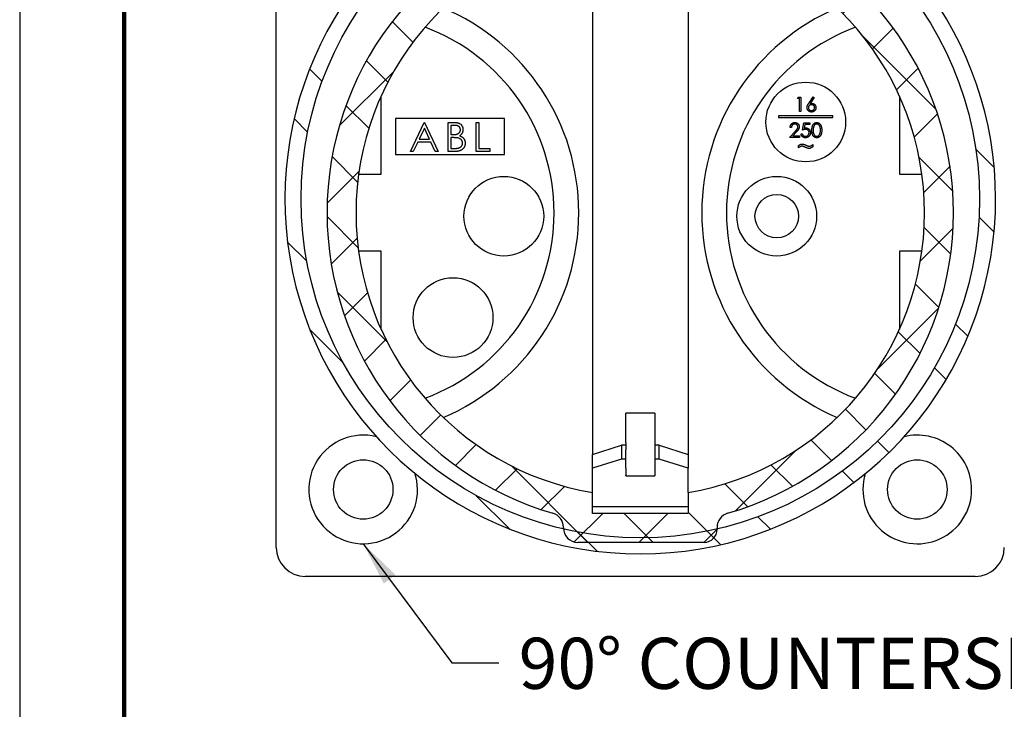
# Model space of a CAD drawing. Units: millimetres. Extents: x 603 to 883, y -63 to 153.
# Drawn here: x 603 to 671, y -8 to 39 of the extents above; entities that cross this region are included whole.
import ezdxf

# ---------------------------------------------------------------- set-up
doc = ezdxf.new("R2010")
doc.units = ezdxf.units.MM
for name, color, linetype in [('DIMS', 1, 'Continuous'), ('PLOT BORDER', 3, 'Continuous'), ('TITLE BLOCK', 4, 'Continuous')]:
    doc.layers.add(name, color=color, linetype=linetype)
doc.dimstyles.new('ISO-25', dxfattribs={"dimtxt": 2.5, "dimasz": 2.5, "dimexe": 1.25, "dimexo": 0.625, "dimtad": 1, "dimtxsty": 'Standard', "dimcen": 2.5, "dimadec": 0, "dimazin": 0, "dimtfac": 1, "dimtmove": 0, "dimatfit": 3, "dimfxl": 1, "dimarcsym": 0})

# ---------------------------------------------------------------- blocks, each defined once
blk = doc.blocks.new('front2')
at = {"linetype": 'Continuous', "lineweight": 18}
h = blk.add_hatch(dxfattribs=at)
h.set_pattern_fill('ANSI32', angle=90, style=0)
h.set_pattern_definition([(135, (545.59, -65.855), (-6.7352, -6.7352), []), (135, (545.59, -61.365), (-6.7352, -6.7352), [])])
edge = h.paths.add_edge_path(flags=0)
edge.add_arc((461.839, 31.443), 24.5, 118.65875, 421.34125)
edge.add_line((473.589, 52.942), (473.589, 57.594))
edge.add_line((473.589, 57.594), (471.089, 57.594))
edge.add_line((471.089, 57.594), (471.089, 56.043))
edge.add_line((471.089, 56.043), (452.589, 56.043))
edge.add_line((452.589, 56.043), (452.589, 57.594))
edge.add_line((452.589, 57.594), (450.089, 57.594))
edge.add_line((450.089, 57.594), (450.089, 52.942))
edge = h.paths.add_edge_path(flags=0)
edge.add_arc((461.839, 31.443), 23.391, 0, 360)
h = blk.add_hatch(dxfattribs=at)
h.set_pattern_fill('ANSI37', style=0)
h.set_pattern_definition([(45, (545.5904, -65.855), (-2.245064, 2.245064), []), (135, (545.5904, -65.855), (-2.245064, -2.245064), [])])
edge = h.paths.add_edge_path(flags=0)
edge.add_arc((457.539, 52.243), 1, 90, 180)
edge.add_line((456.539, 52.243), (456.539, 52.198))
edge.add_arc((455.539, 52.198), 1, 286.18627, 360, ccw=False)
edge.add_arc((461.839, 30.493), 21.6, 106.18627, 253.81373)
edge.add_arc((455.539, 8.789), 1, 0, 73.81373, ccw=False)
edge.add_line((456.539, 8.789), (456.539, 8.743))
edge.add_arc((457.539, 8.743), 1, 180, 270)
edge.add_line((457.539, 7.743), (466.239, 7.743))
edge.add_arc((466.239, 8.643), 0.9, 270, 360)
edge.add_line((467.139, 8.643), (467.139, 8.789))
edge.add_arc((468.139, 8.789), 1, 106.18627, 180, ccw=False)
edge.add_arc((461.839, 30.493), 21.6, 286.18627, 433.81373)
edge.add_arc((468.139, 52.198), 1, 180, 253.81373, ccw=False)
edge.add_line((467.139, 52.198), (467.139, 52.243))
edge.add_arc((466.139, 52.243), 1, 0, 90)
edge.add_line((466.139, 53.243), (457.539, 53.243))
edge = h.paths.add_edge_path(flags=0)
edge.add_line((465.139, 51.243), (465.139, 49.814))
edge.add_arc((461.839, 30.493), 19.6, -80.30709, 80.30709, ccw=False)
edge.add_line((465.139, 11.173), (465.139, 9.743))
edge.add_line((465.139, 9.743), (458.539, 9.743))
edge.add_line((458.539, 9.743), (458.539, 11.173))
edge.add_arc((461.839, 30.493), 19.6, 99.69291, 260.30709, ccw=False)
edge.add_line((458.539, 49.814), (458.539, 51.243))
edge.add_line((458.539, 51.243), (465.139, 51.243))
at = {"color": 7, "linetype": 'Continuous', "lineweight": 25}
for p, q in [((436.739, 7.393), (436.739, 53.593)), ((458.539, 47.18), (458.539, 13.807)), ((465.139, 47.18), (465.139, 13.807)), ((443.969, 33.143), (443.969, 38.543)), ((472.672, 38.366), (472.731, 38.468)), ((472.826, 38.366), (472.672, 38.366)), ((472.731, 38.468), (472.916, 38.468)), ((472.826, 37.468), (472.826, 38.366)), ((472.916, 38.468), (472.916, 37.468)), ((473.451, 38.038), (473.749, 38.494)), ((473.818, 38.44), (473.554, 38.036)), ((473.749, 38.494), (473.818, 38.44)), ((479.71, 38.543), (479.71, 33.143)), ((472.916, 37.468), (472.826, 37.468)), ((452.469, 37.003), (444.969, 37.003)), ((444.969, 37.003), (444.969, 34.503)), ((445.996, 34.726), (446.944, 36.726)), ((446.944, 36.726), (446.97, 36.726)), ((446.97, 36.726), (447.893, 34.726)), ((448.59, 36.726), (448.981, 36.726)), ((448.59, 34.726), (448.59, 36.726)), ((450.519, 36.726), (450.698, 36.726)), ((450.519, 34.726), (450.519, 36.726)), ((450.698, 36.726), (450.698, 34.931)), ((452.469, 34.503), (452.469, 37.003)), ((471.379, 37.174), (471.379, 37.066)), ((475.119, 37.174), (471.379, 37.174)), ((471.379, 37.066), (475.119, 37.066)), ((473.018, 36.192), (473.121, 36.692)), ((473.121, 36.692), (473.531, 36.692)), ((473.531, 36.692), (473.531, 36.589)), ((475.119, 37.066), (475.119, 37.174)), ((446.955, 36.336), (446.593, 35.572)), ((447.308, 35.572), (446.955, 36.336)), ((449.014, 36.521), (448.77, 36.521)), ((448.77, 36.521), (448.77, 35.88)), ((472.134, 35.692), (472.522, 36.106)), ((472.262, 36.384), (472.172, 36.384)), ((472.598, 36.061), (472.348, 35.794)), ((473.191, 36.589), (473.137, 36.326)), ((473.531, 36.589), (473.191, 36.589)), ((446.496, 35.367), (446.191, 34.726)), ((447.402, 35.367), (446.496, 35.367)), ((446.593, 35.572), (447.308, 35.572)), ((447.698, 34.726), (447.402, 35.367)), ((448.77, 35.88), (448.891, 35.88)), ((448.889, 35.675), (448.77, 35.675)), ((448.77, 35.675), (448.77, 34.931)), ((472.813, 35.692), (472.134, 35.692)), ((472.348, 35.794), (472.813, 35.794)), ((472.813, 35.794), (472.813, 35.692)), ((472.916, 35.948), (473.006, 35.948)), ((446.191, 34.726), (445.996, 34.726)), ((447.893, 34.726), (447.698, 34.726)), ((449.131, 34.726), (448.59, 34.726)), ((448.77, 34.931), (449.026, 34.931)), ((451.467, 34.726), (450.519, 34.726)), ((450.698, 34.931), (451.467, 34.931)), ((451.467, 34.931), (451.467, 34.726)), ((472.74, 34.966), (472.74, 35.12)), ((473.74, 35.197), (473.74, 35.043)), ((444.969, 34.503), (452.469, 34.503)), ((442.419, 33.143), (443.969, 33.143)), ((479.71, 33.143), (481.259, 33.143)), ((443.969, 27.843), (442.419, 27.843)), ((443.969, 22.444), (443.969, 27.843)), ((481.259, 27.843), (479.71, 27.843)), ((479.71, 27.843), (479.71, 22.444)), ((462.839, 16.652), (460.839, 16.652)), ((460.839, 14.605), (460.839, 16.652)), ((462.839, 16.652), (462.839, 14.605)), ((458.539, 13.807), (460.539, 14.442)), ((460.539, 14.442), (460.539, 13.493)), ((460.839, 14.442), (460.539, 14.442)), ((460.839, 14.605), (460.839, 14.131)), ((462.839, 14.605), (462.839, 14.131)), ((463.139, 14.442), (462.839, 14.442)), ((463.139, 13.493), (463.139, 14.442)), ((463.139, 14.442), (465.139, 13.807)), ((458.539, 12.858), (458.539, 13.807)), ((460.839, 12.865), (460.839, 14.131)), ((462.839, 14.131), (462.839, 12.865)), ((465.139, 13.807), (465.139, 12.858)), ((460.539, 13.493), (458.539, 12.858)), ((460.839, 13.493), (460.539, 13.493)), ((463.139, 13.493), (462.839, 13.493)), ((465.139, 12.858), (463.139, 13.493)), ((458.539, 11.173), (458.539, 12.858)), ((460.839, 12.865), (460.839, 12.389)), ((460.839, 12.337), (460.839, 12.389)), ((460.839, 12.337), (462.839, 12.337)), ((462.839, 12.865), (462.839, 12.389)), ((462.839, 12.389), (462.839, 12.337)), ((465.139, 11.173), (465.139, 12.858)), ((458.539, 9.743), (458.539, 11.173)), ((465.139, 11.173), (465.139, 9.743)), ((458.539, 10.211), (465.139, 10.211)), ((465.139, 9.743), (458.539, 9.743)), ((456.539, 8.743), (456.539, 8.789)), ((467.139, 8.789), (467.139, 8.643)), ((466.239, 7.743), (457.539, 7.743)), ((484.939, 5.393), (438.739, 5.393))]:
    blk.add_line(p, q, dxfattribs=at)
at = {"color": 7, "linetype": 'Continuous', "lineweight": 25, "flags": 128}
blk.add_lwpolyline([(446.489, 11.393), (446.443, 11.98), (446.329, 12.478)], dxfattribs=at)
at = {"color": 7, "linetype": 'Continuous', "lineweight": 25}
for centre, radius in [((461.839, 31.443), 23.391), ((473.249, 36.753), 2.75), ((452.429, 30.253), 2.75), ((471.249, 30.253), 2.75), ((471.249, 30.253), 1.5), ((448.929, 23.253), 2.75), ((442.739, 11.393), 2.05), ((480.939, 11.393), 2.05)]:
    blk.add_circle(centre, radius, dxfattribs=at)
for centre, radius, start, end in [((461.839, 31.443), 24.5, 118.65875, 61.34125), ((461.839, 30.493), 21.6, 106.18627, 253.81373), ((461.839, 30.493), 21.6, 286.18627, 73.81373), ((461.839, 30.493), 19.6, 99.69291, 260.30709), ((461.839, 30.493), 19.6, 279.69291, 80.30709), ((442.239, 30.493), 15.36, 293.06883, 66.93117), ((481.439, 30.493), 15.36, 113.06883, 246.93117), ((442.239, 30.493), 13.66, 290.39372, 69.60628), ((481.439, 30.493), 13.66, 110.39372, 249.60628), ((442.739, 11.393), 3.75, 75.96566, 0), ((480.939, 11.393), 3.75, 0, 104.03434), ((480.939, 11.393), 3.75, 163.18557, 0), ((455.539, 8.789), 1, 0, 73.81373), ((468.139, 8.789), 1, 106.18627, 180), ((457.539, 8.743), 1, 180, 270), ((466.239, 8.643), 0.9, 270, 360), ((438.739, 7.393), 2, 180, 270), ((484.939, 7.393), 2, 270, 0)]:
    blk.add_arc(centre, radius, start, end, dxfattribs=at)
for points, knots in [([(473.339, 37.747), (473.339, 37.758), (473.34, 37.779), (473.345, 37.81), (473.353, 37.843), (473.361, 37.871), (473.37, 37.893), (473.378, 37.912), (473.387, 37.93), (473.398, 37.95), (473.409, 37.971), (473.422, 37.993), (473.436, 38.015), (473.446, 38.03), (473.451, 38.038)], [0, 0, 0, 0, 0.097818, 0.199726, 0.305276, 0.415811, 0.474472, 0.537274, 0.603657, 0.674299, 0.749834, 0.828598, 0.912378, 1, 1, 1, 1]), ([(473.554, 38.036), (473.572, 38.038), (473.606, 38.044), (473.641, 38.045), (473.658, 38.045)], [0, 0, 0, 0, 0.512659, 1, 1, 1, 1]), ([(473.658, 38.045), (473.668, 38.045), (473.688, 38.044), (473.717, 38.04), (473.745, 38.034), (473.772, 38.024), (473.798, 38.012), (473.823, 37.998), (473.846, 37.98), (473.868, 37.96), (473.888, 37.938), (473.906, 37.915), (473.921, 37.89), (473.933, 37.864), (473.943, 37.837), (473.95, 37.809), (473.954, 37.779), (473.954, 37.759), (473.954, 37.749)], [0, 0, 0, 0, 0.065231, 0.128405, 0.190067, 0.250943, 0.311546, 0.372863, 0.435024, 0.499072, 0.563091, 0.62551, 0.68668, 0.747283, 0.808563, 0.870742, 0.934341, 1, 1, 1, 1]), ([(473.642, 37.443), (473.628, 37.443), (473.602, 37.444), (473.563, 37.452), (473.525, 37.464), (473.489, 37.481), (473.456, 37.503), (473.426, 37.529), (473.4, 37.559), (473.378, 37.593), (473.361, 37.63), (473.348, 37.668), (473.341, 37.707), (473.34, 37.734), (473.339, 37.747)], [0, 0, 0, 0, 0.084335, 0.167052, 0.249566, 0.33274, 0.415915, 0.497828, 0.580373, 0.6646, 0.749467, 0.83251, 0.915639, 1, 1, 1, 1]), ([(473.639, 37.943), (473.631, 37.943), (473.616, 37.942), (473.595, 37.94), (473.574, 37.935), (473.554, 37.929), (473.536, 37.92), (473.518, 37.91), (473.502, 37.898), (473.487, 37.885), (473.473, 37.87), (473.461, 37.854), (473.451, 37.838), (473.443, 37.82), (473.437, 37.802), (473.432, 37.783), (473.429, 37.764), (473.429, 37.75), (473.429, 37.744)], [0, 0, 0, 0, 0.070599, 0.137901, 0.203196, 0.26679, 0.329106, 0.390654, 0.452653, 0.515748, 0.577926, 0.63893, 0.698351, 0.757296, 0.816394, 0.876267, 0.936817, 1, 1, 1, 1]), ([(473.429, 37.744), (473.429, 37.737), (473.429, 37.724), (473.432, 37.704), (473.437, 37.685), (473.445, 37.667), (473.453, 37.65), (473.465, 37.634), (473.477, 37.618), (473.492, 37.603), (473.509, 37.59), (473.526, 37.578), (473.544, 37.568), (473.563, 37.56), (473.583, 37.553), (473.603, 37.549), (473.625, 37.546), (473.639, 37.546), (473.647, 37.545)], [0, 0, 0, 0, 0.061842, 0.121262, 0.180746, 0.239231, 0.298308, 0.358183, 0.420359, 0.484792, 0.549938, 0.613718, 0.676681, 0.739154, 0.8022, 0.86674, 0.93205, 1, 1, 1, 1]), ([(473.865, 37.744), (473.864, 37.75), (473.864, 37.764), (473.861, 37.783), (473.856, 37.802), (473.849, 37.821), (473.839, 37.838), (473.827, 37.854), (473.814, 37.87), (473.799, 37.885), (473.782, 37.898), (473.764, 37.91), (473.745, 37.92), (473.726, 37.929), (473.705, 37.935), (473.684, 37.94), (473.662, 37.942), (473.647, 37.943), (473.639, 37.943)], [0, 0, 0, 0, 0.061138, 0.119994, 0.178225, 0.236256, 0.294929, 0.354716, 0.41673, 0.480664, 0.545832, 0.609758, 0.672971, 0.736017, 0.799839, 0.864775, 0.931088, 1, 1, 1, 1]), ([(473.954, 37.749), (473.954, 37.735), (473.953, 37.707), (473.945, 37.667), (473.933, 37.629), (473.915, 37.593), (473.893, 37.56), (473.866, 37.531), (473.836, 37.505), (473.801, 37.483), (473.764, 37.465), (473.724, 37.452), (473.684, 37.444), (473.656, 37.443), (473.642, 37.443)], [0, 0, 0, 0, 0.085948, 0.169125, 0.250399, 0.33229, 0.413364, 0.494172, 0.576022, 0.660757, 0.745783, 0.830044, 0.914028, 1, 1, 1, 1]), ([(473.647, 37.545), (473.654, 37.546), (473.669, 37.546), (473.69, 37.549), (473.711, 37.553), (473.73, 37.56), (473.749, 37.568), (473.768, 37.578), (473.785, 37.59), (473.801, 37.603), (473.816, 37.618), (473.829, 37.634), (473.84, 37.65), (473.849, 37.667), (473.856, 37.685), (473.861, 37.704), (473.864, 37.724), (473.864, 37.737), (473.865, 37.744)], [0, 0, 0, 0, 0.067962, 0.133283, 0.197835, 0.260892, 0.323377, 0.38635, 0.449638, 0.514795, 0.57924, 0.641814, 0.701359, 0.760727, 0.819222, 0.878716, 0.938147, 1, 1, 1, 1]), ([(448.981, 36.726), (449, 36.726), (449.037, 36.726), (449.091, 36.723), (449.141, 36.719), (449.188, 36.712), (449.232, 36.704), (449.272, 36.695), (449.309, 36.683), (449.353, 36.665), (449.403, 36.638), (449.458, 36.598), (449.504, 36.549), (449.544, 36.494), (449.576, 36.433), (449.599, 36.369), (449.614, 36.301), (449.615, 36.254), (449.616, 36.23)], [0, 0, 0, 0, 0.062594, 0.121323, 0.17668, 0.228365, 0.276868, 0.321879, 0.364099, 0.403356, 0.477968, 0.550535, 0.623584, 0.698175, 0.773354, 0.847281, 0.922818, 1, 1, 1, 1]), ([(472.172, 36.384), (472.173, 36.396), (472.174, 36.419), (472.179, 36.453), (472.187, 36.486), (472.198, 36.517), (472.212, 36.546), (472.228, 36.574), (472.247, 36.6), (472.269, 36.624), (472.292, 36.646), (472.318, 36.665), (472.345, 36.681), (472.373, 36.695), (472.402, 36.705), (472.433, 36.712), (472.465, 36.717), (472.487, 36.717), (472.498, 36.717)], [0, 0, 0, 0, 0.068791, 0.135103, 0.198979, 0.261904, 0.323495, 0.385195, 0.446969, 0.509765, 0.572251, 0.633405, 0.693251, 0.752583, 0.812579, 0.873275, 0.93555, 1, 1, 1, 1]), ([(472.498, 36.717), (472.509, 36.717), (472.531, 36.717), (472.562, 36.712), (472.592, 36.705), (472.621, 36.696), (472.647, 36.683), (472.672, 36.668), (472.696, 36.65), (472.717, 36.629), (472.737, 36.607), (472.754, 36.583), (472.768, 36.558), (472.78, 36.533), (472.789, 36.506), (472.796, 36.478), (472.8, 36.449), (472.8, 36.43), (472.801, 36.42)], [0, 0, 0, 0, 0.069475, 0.136517, 0.200789, 0.26383, 0.325735, 0.387291, 0.449509, 0.512968, 0.576275, 0.63758, 0.697903, 0.757172, 0.816599, 0.876653, 0.93729, 1, 1, 1, 1]), ([(473.672, 36.191), (473.672, 36.207), (473.673, 36.238), (473.675, 36.284), (473.678, 36.326), (473.683, 36.366), (473.688, 36.403), (473.696, 36.437), (473.704, 36.469), (473.714, 36.497), (473.725, 36.524), (473.737, 36.548), (473.751, 36.571), (473.765, 36.593), (473.781, 36.612), (473.797, 36.631), (473.815, 36.647), (473.834, 36.662), (473.853, 36.675), (473.874, 36.686), (473.894, 36.696), (473.916, 36.704), (473.938, 36.71), (473.96, 36.714), (473.983, 36.717), (473.999, 36.717), (474.007, 36.717)], [0, 0, 0, 0, 0.068595, 0.133246, 0.194313, 0.251279, 0.304513, 0.354235, 0.400481, 0.443411, 0.484015, 0.523252, 0.561042, 0.5979, 0.633518, 0.668314, 0.702496, 0.736685, 0.770293, 0.803437, 0.835913, 0.86846, 0.900847, 0.933467, 0.966258, 1, 1, 1, 1]), ([(474.007, 36.717), (474.015, 36.717), (474.03, 36.717), (474.054, 36.714), (474.077, 36.71), (474.099, 36.704), (474.121, 36.696), (474.142, 36.686), (474.162, 36.675), (474.182, 36.661), (474.201, 36.647), (474.22, 36.63), (474.237, 36.611), (474.253, 36.591), (474.268, 36.569), (474.282, 36.545), (474.294, 36.52), (474.307, 36.493), (474.317, 36.463), (474.327, 36.431), (474.334, 36.397), (474.341, 36.361), (474.346, 36.322), (474.349, 36.28), (474.351, 36.237), (474.352, 36.207), (474.352, 36.191)], [0, 0, 0, 0, 0.033788, 0.067194, 0.099862, 0.132567, 0.165151, 0.197913, 0.231319, 0.265083, 0.299255, 0.334399, 0.369943, 0.406284, 0.444064, 0.482998, 0.523354, 0.565537, 0.609613, 0.656391, 0.705885, 0.758325, 0.813832, 0.872795, 0.934722, 1, 1, 1, 1]), ([(448.891, 35.88), (448.908, 35.88), (448.942, 35.881), (448.992, 35.882), (449.037, 35.885), (449.079, 35.889), (449.118, 35.895), (449.153, 35.901), (449.184, 35.909), (449.22, 35.921), (449.262, 35.939), (449.306, 35.968), (449.344, 36.001), (449.377, 36.04), (449.404, 36.083), (449.422, 36.129), (449.435, 36.177), (449.436, 36.21), (449.437, 36.227)], [0, 0, 0, 0, 0.072301, 0.1397, 0.202289, 0.2606, 0.31319, 0.361739, 0.405706, 0.44554, 0.518832, 0.589778, 0.658867, 0.72843, 0.797283, 0.864815, 0.931364, 1, 1, 1, 1]), ([(449.437, 36.227), (449.436, 36.238), (449.436, 36.26), (449.431, 36.291), (449.423, 36.321), (449.412, 36.35), (449.397, 36.376), (449.38, 36.4), (449.359, 36.422), (449.335, 36.443), (449.308, 36.462), (449.277, 36.478), (449.242, 36.491), (449.203, 36.502), (449.161, 36.51), (449.115, 36.517), (449.066, 36.52), (449.031, 36.521), (449.014, 36.521)], [0, 0, 0, 0, 0.057003, 0.111818, 0.164402, 0.21587, 0.266841, 0.317479, 0.369902, 0.4234, 0.479718, 0.539241, 0.602431, 0.67103, 0.744485, 0.823454, 0.90874, 1, 1, 1, 1]), ([(449.616, 36.23), (449.615, 36.208), (449.614, 36.165), (449.602, 36.101), (449.584, 36.041), (449.559, 35.984), (449.525, 35.931), (449.486, 35.883), (449.439, 35.841), (449.403, 35.817), (449.385, 35.805)], [0, 0, 0, 0, 0.130569, 0.256581, 0.380552, 0.503623, 0.625739, 0.747549, 0.871766, 1, 1, 1, 1]), ([(472.494, 36.615), (472.486, 36.615), (472.471, 36.614), (472.448, 36.611), (472.427, 36.607), (472.406, 36.6), (472.387, 36.591), (472.368, 36.581), (472.351, 36.568), (472.334, 36.554), (472.319, 36.539), (472.306, 36.521), (472.294, 36.502), (472.284, 36.481), (472.276, 36.459), (472.27, 36.435), (472.265, 36.41), (472.263, 36.393), (472.262, 36.384)], [0, 0, 0, 0, 0.064439, 0.126547, 0.186887, 0.245878, 0.304041, 0.362191, 0.420976, 0.48066, 0.5406, 0.600689, 0.661936, 0.724443, 0.789038, 0.856314, 0.926352, 1, 1, 1, 1]), ([(472.711, 36.412), (472.711, 36.419), (472.71, 36.432), (472.707, 36.452), (472.702, 36.471), (472.695, 36.489), (472.686, 36.507), (472.675, 36.524), (472.663, 36.54), (472.648, 36.555), (472.632, 36.569), (472.615, 36.581), (472.597, 36.592), (472.578, 36.6), (472.558, 36.607), (472.538, 36.611), (472.516, 36.614), (472.501, 36.615), (472.494, 36.615)], [0, 0, 0, 0, 0.0619654, 0.1221219, 0.1809885, 0.2399332, 0.2999058, 0.3599888, 0.4217757, 0.4865758, 0.5515348, 0.6150175, 0.6772586, 0.73973, 0.8030501, 0.8664951, 0.9319735, 1, 1, 1, 1]), ([(472.522, 36.106), (472.531, 36.115), (472.549, 36.134), (472.575, 36.162), (472.598, 36.188), (472.619, 36.211), (472.636, 36.233), (472.652, 36.253), (472.664, 36.271), (472.678, 36.291), (472.691, 36.317), (472.703, 36.348), (472.71, 36.38), (472.71, 36.401), (472.711, 36.412)], [0, 0, 0, 0, 0.110803, 0.212829, 0.306101, 0.390647, 0.466924, 0.534481, 0.593587, 0.644557, 0.7362, 0.825024, 0.911986, 1, 1, 1, 1]), ([(472.801, 36.42), (472.8, 36.406), (472.799, 36.379), (472.791, 36.338), (472.778, 36.299), (472.763, 36.267), (472.747, 36.242), (472.733, 36.221), (472.717, 36.198), (472.698, 36.174), (472.676, 36.148), (472.653, 36.12), (472.626, 36.091), (472.608, 36.072), (472.598, 36.061)], [0, 0, 0, 0, 0.098702, 0.195672, 0.292422, 0.391343, 0.444462, 0.504229, 0.570352, 0.642546, 0.722288, 0.807921, 0.90047, 1, 1, 1, 1]), ([(473.239, 36.243), (473.231, 36.243), (473.215, 36.242), (473.191, 36.24), (473.165, 36.236), (473.138, 36.23), (473.11, 36.223), (473.08, 36.214), (473.05, 36.204), (473.029, 36.196), (473.018, 36.192)], [0, 0, 0, 0, 0.102203, 0.211023, 0.3251, 0.446502, 0.573788, 0.708901, 0.850358, 1, 1, 1, 1]), ([(473.137, 36.326), (473.148, 36.329), (473.168, 36.335), (473.199, 36.341), (473.227, 36.345), (473.246, 36.345), (473.255, 36.346)], [0, 0, 0, 0, 0.275068, 0.532901, 0.773973, 1, 1, 1, 1]), ([(473.57, 36.018), (473.57, 36.01), (473.569, 35.994), (473.567, 35.97), (473.564, 35.947), (473.559, 35.923), (473.552, 35.901), (473.544, 35.879), (473.535, 35.858), (473.524, 35.837), (473.513, 35.817), (473.5, 35.798), (473.486, 35.78), (473.471, 35.764), (473.455, 35.748), (473.438, 35.734), (473.42, 35.721), (473.401, 35.71), (473.381, 35.699), (473.36, 35.691), (473.339, 35.683), (473.317, 35.677), (473.294, 35.672), (473.27, 35.669), (473.246, 35.666), (473.229, 35.666), (473.221, 35.666)], [0, 0, 0, 0, 0.044014, 0.087434, 0.130118, 0.172554, 0.214555, 0.256298, 0.298438, 0.340849, 0.382715, 0.423924, 0.464246, 0.504074, 0.543862, 0.583567, 0.623094, 0.663229, 0.703551, 0.743938, 0.784541, 0.82575, 0.867757, 0.910745, 0.954914, 1, 1, 1, 1]), ([(473.226, 35.769), (473.235, 35.769), (473.252, 35.769), (473.276, 35.773), (473.3, 35.778), (473.323, 35.787), (473.345, 35.796), (473.366, 35.809), (473.387, 35.824), (473.406, 35.841), (473.423, 35.859), (473.438, 35.879), (473.451, 35.9), (473.462, 35.923), (473.47, 35.946), (473.476, 35.97), (473.479, 35.996), (473.48, 36.013), (473.48, 36.022)], [0, 0, 0, 0, 0.064207, 0.126425, 0.18768, 0.248216, 0.308305, 0.369661, 0.431699, 0.495947, 0.559758, 0.622295, 0.683911, 0.745092, 0.80674, 0.869087, 0.93329, 1, 1, 1, 1]), ([(473.48, 36.022), (473.48, 36.03), (473.479, 36.046), (473.476, 36.069), (473.471, 36.091), (473.464, 36.111), (473.455, 36.131), (473.443, 36.149), (473.43, 36.166), (473.414, 36.182), (473.398, 36.196), (473.379, 36.209), (473.359, 36.219), (473.338, 36.228), (473.315, 36.235), (473.291, 36.24), (473.265, 36.242), (473.248, 36.243), (473.239, 36.243)], [0, 0, 0, 0, 0.065351, 0.127916, 0.18836, 0.247216, 0.30563, 0.36377, 0.422661, 0.482687, 0.5433, 0.604118, 0.664965, 0.727413, 0.791468, 0.858055, 0.927037, 1, 1, 1, 1]), ([(473.255, 36.346), (473.266, 36.345), (473.288, 36.345), (473.32, 36.34), (473.351, 36.333), (473.38, 36.323), (473.408, 36.31), (473.434, 36.294), (473.458, 36.275), (473.481, 36.254), (473.502, 36.23), (473.52, 36.205), (473.536, 36.178), (473.548, 36.149), (473.558, 36.119), (473.565, 36.087), (473.569, 36.053), (473.57, 36.03), (473.57, 36.018)], [0, 0, 0, 0, 0.065808, 0.129394, 0.190894, 0.251281, 0.310815, 0.370371, 0.430768, 0.492881, 0.555104, 0.616067, 0.677256, 0.73826, 0.800762, 0.864778, 0.931045, 1, 1, 1, 1]), ([(474.007, 35.666), (473.999, 35.666), (473.983, 35.666), (473.96, 35.669), (473.938, 35.674), (473.916, 35.68), (473.895, 35.687), (473.874, 35.697), (473.854, 35.708), (473.834, 35.721), (473.816, 35.736), (473.798, 35.752), (473.782, 35.77), (473.766, 35.79), (473.752, 35.811), (473.738, 35.834), (473.726, 35.859), (473.715, 35.886), (473.705, 35.915), (473.696, 35.946), (473.689, 35.98), (473.683, 36.017), (473.678, 36.057), (473.675, 36.099), (473.673, 36.144), (473.672, 36.175), (473.672, 36.191)], [0, 0, 0, 0, 0.033787, 0.066622, 0.099285, 0.131361, 0.163585, 0.196104, 0.228902, 0.262158, 0.295991, 0.330218, 0.36506, 0.400951, 0.43762, 0.475708, 0.515381, 0.556414, 0.599765, 0.646424, 0.696431, 0.749782, 0.806573, 0.867436, 0.931887, 1, 1, 1, 1]), ([(474.01, 36.615), (473.999, 36.614), (473.976, 36.613), (473.944, 36.605), (473.912, 36.591), (473.888, 36.575), (473.868, 36.56), (473.855, 36.547), (473.842, 36.533), (473.831, 36.517), (473.82, 36.5), (473.81, 36.482), (473.801, 36.463), (473.793, 36.442), (473.785, 36.42), (473.779, 36.395), (473.774, 36.367), (473.77, 36.337), (473.766, 36.304), (473.764, 36.269), (473.762, 36.231), (473.762, 36.205), (473.762, 36.192)], [0, 0, 0, 0, 0.060387, 0.120883, 0.182755, 0.247811, 0.281299, 0.315088, 0.349702, 0.384857, 0.420966, 0.458511, 0.497175, 0.537602, 0.580503, 0.627468, 0.678388, 0.733983, 0.793747, 0.857714, 0.926698, 1, 1, 1, 1]), ([(473.762, 36.192), (473.762, 36.178), (473.762, 36.152), (473.764, 36.115), (473.766, 36.08), (473.769, 36.047), (473.774, 36.017), (473.779, 35.989), (473.785, 35.964), (473.792, 35.941), (473.801, 35.921), (473.81, 35.901), (473.819, 35.883), (473.83, 35.867), (473.842, 35.851), (473.855, 35.837), (473.868, 35.824), (473.887, 35.809), (473.913, 35.793), (473.944, 35.779), (473.977, 35.77), (473.999, 35.769), (474.01, 35.769)], [0, 0, 0, 0, 0.072951, 0.141584, 0.205926, 0.265301, 0.320597, 0.371817, 0.41879, 0.461699, 0.502134, 0.540804, 0.578181, 0.614297, 0.649678, 0.684299, 0.718359, 0.752081, 0.817652, 0.879722, 0.939966, 1, 1, 1, 1]), ([(474.352, 36.191), (474.352, 36.176), (474.351, 36.146), (474.349, 36.103), (474.346, 36.061), (474.341, 36.023), (474.335, 35.986), (474.327, 35.952), (474.318, 35.921), (474.307, 35.892), (474.295, 35.864), (474.282, 35.839), (474.269, 35.815), (474.254, 35.793), (474.238, 35.773), (474.22, 35.754), (474.202, 35.738), (474.183, 35.723), (474.163, 35.709), (474.142, 35.698), (474.121, 35.688), (474.099, 35.68), (474.077, 35.674), (474.054, 35.669), (474.03, 35.666), (474.015, 35.666), (474.007, 35.666)], [0, 0, 0, 0, 0.065063, 0.126773, 0.185516, 0.240765, 0.29298, 0.34225, 0.388919, 0.432776, 0.474628, 0.514775, 0.553606, 0.591426, 0.628028, 0.663804, 0.698984, 0.733591, 0.767628, 0.801208, 0.834264, 0.866981, 0.89972, 0.932702, 0.966176, 1, 1, 1, 1]), ([(474.262, 36.192), (474.262, 36.204), (474.262, 36.227), (474.26, 36.262), (474.257, 36.294), (474.254, 36.325), (474.249, 36.355), (474.244, 36.383), (474.237, 36.409), (474.229, 36.433), (474.22, 36.456), (474.21, 36.477), (474.2, 36.497), (474.189, 36.515), (474.177, 36.531), (474.164, 36.546), (474.15, 36.56), (474.131, 36.575), (474.106, 36.59), (474.075, 36.605), (474.042, 36.613), (474.021, 36.614), (474.01, 36.615)], [0, 0, 0, 0, 0.065681, 0.128486, 0.188175, 0.245106, 0.299448, 0.350823, 0.399942, 0.446672, 0.491255, 0.533376, 0.573853, 0.612526, 0.649597, 0.685532, 0.720106, 0.753838, 0.818925, 0.880493, 0.940311, 1, 1, 1, 1]), ([(474.224, 35.94), (474.227, 35.949), (474.233, 35.967), (474.241, 35.995), (474.247, 36.025), (474.253, 36.056), (474.257, 36.088), (474.26, 36.121), (474.262, 36.156), (474.262, 36.18), (474.262, 36.192)], [0, 0, 0, 0, 0.110588, 0.224542, 0.342503, 0.464324, 0.590756, 0.722227, 0.858843, 1, 1, 1, 1]), ([(449.263, 35.651), (449.253, 35.653), (449.232, 35.657), (449.198, 35.662), (449.159, 35.666), (449.114, 35.669), (449.065, 35.672), (449.011, 35.673), (448.951, 35.675), (448.91, 35.675), (448.889, 35.675)], [0, 0, 0, 0, 0.079306, 0.171953, 0.277057, 0.394731, 0.526177, 0.671345, 0.829285, 1, 1, 1, 1]), ([(449.59, 35.294), (449.59, 35.304), (449.59, 35.325), (449.585, 35.356), (449.578, 35.386), (449.57, 35.415), (449.557, 35.442), (449.541, 35.469), (449.524, 35.495), (449.496, 35.528), (449.456, 35.565), (449.399, 35.602), (449.334, 35.632), (449.287, 35.645), (449.263, 35.651)], [0, 0, 0, 0, 0.060287, 0.119602, 0.177503, 0.235143, 0.292133, 0.350871, 0.410098, 0.470732, 0.594829, 0.722579, 0.856691, 1, 1, 1, 1]), ([(449.385, 35.805), (449.408, 35.796), (449.451, 35.78), (449.511, 35.75), (449.562, 35.718), (449.606, 35.683), (449.643, 35.645), (449.676, 35.604), (449.704, 35.559), (449.728, 35.511), (449.746, 35.46), (449.76, 35.406), (449.768, 35.351), (449.769, 35.313), (449.77, 35.294)], [0, 0, 0, 0, 0.106057, 0.202914, 0.2903, 0.370223, 0.446384, 0.521397, 0.598291, 0.676142, 0.755529, 0.834887, 0.916646, 1, 1, 1, 1]), ([(473.221, 35.666), (473.211, 35.666), (473.191, 35.667), (473.163, 35.671), (473.135, 35.677), (473.109, 35.685), (473.084, 35.696), (473.06, 35.71), (473.037, 35.726), (473.015, 35.744), (472.996, 35.765), (472.978, 35.787), (472.962, 35.81), (472.949, 35.835), (472.937, 35.861), (472.928, 35.889), (472.921, 35.918), (472.918, 35.938), (472.916, 35.948)], [0, 0, 0, 0, 0.065421, 0.128708, 0.190236, 0.250724, 0.310637, 0.370766, 0.431615, 0.493523, 0.555883, 0.617342, 0.678668, 0.740711, 0.802985, 0.866803, 0.932347, 1, 1, 1, 1]), ([(473.006, 35.948), (473.008, 35.939), (473.012, 35.92), (473.021, 35.894), (473.033, 35.872), (473.046, 35.851), (473.063, 35.833), (473.081, 35.817), (473.102, 35.803), (473.125, 35.791), (473.149, 35.781), (473.174, 35.774), (473.2, 35.769), (473.217, 35.769), (473.226, 35.769)], [0, 0, 0, 0, 0.094687, 0.181994, 0.264377, 0.34218, 0.418618, 0.496509, 0.577369, 0.661511, 0.746733, 0.831258, 0.915206, 1, 1, 1, 1]), ([(474.01, 35.769), (474.021, 35.769), (474.043, 35.77), (474.075, 35.779), (474.107, 35.792), (474.131, 35.808), (474.15, 35.823), (474.163, 35.835), (474.176, 35.85), (474.187, 35.865), (474.198, 35.882), (474.208, 35.9), (474.217, 35.92), (474.222, 35.933), (474.224, 35.94)], [0, 0, 0, 0, 0.112813, 0.225394, 0.339595, 0.459675, 0.521735, 0.583926, 0.648174, 0.713881, 0.781004, 0.851451, 0.924051, 1, 1, 1, 1]), ([(449.026, 34.931), (449.044, 34.931), (449.079, 34.932), (449.13, 34.933), (449.177, 34.936), (449.22, 34.941), (449.26, 34.947), (449.296, 34.954), (449.328, 34.962), (449.366, 34.975), (449.408, 34.995), (449.453, 35.025), (449.493, 35.06), (449.527, 35.101), (449.555, 35.146), (449.576, 35.194), (449.588, 35.243), (449.59, 35.277), (449.59, 35.294)], [0, 0, 0, 0, 0.072502, 0.139739, 0.201795, 0.259822, 0.312206, 0.360773, 0.40454, 0.443698, 0.516841, 0.587874, 0.657965, 0.728969, 0.799308, 0.866636, 0.933116, 1, 1, 1, 1]), ([(449.77, 35.294), (449.769, 35.274), (449.768, 35.236), (449.76, 35.179), (449.746, 35.125), (449.728, 35.074), (449.703, 35.024), (449.673, 34.977), (449.637, 34.932), (449.597, 34.89), (449.552, 34.852), (449.503, 34.818), (449.45, 34.79), (449.393, 34.766), (449.333, 34.748), (449.269, 34.736), (449.202, 34.727), (449.155, 34.726), (449.131, 34.726)], [0, 0, 0, 0, 0.06116, 0.120335, 0.17818, 0.235235, 0.292683, 0.351186, 0.410457, 0.47172, 0.533761, 0.595739, 0.657888, 0.721295, 0.786823, 0.854686, 0.925478, 1, 1, 1, 1]), ([(472.74, 35.12), (472.748, 35.126), (472.765, 35.137), (472.789, 35.153), (472.812, 35.168), (472.832, 35.181), (472.851, 35.192), (472.867, 35.201), (472.882, 35.209), (472.899, 35.217), (472.919, 35.224), (472.943, 35.23), (472.967, 35.235), (472.982, 35.235), (472.99, 35.235)], [0, 0, 0, 0, 0.112956, 0.217564, 0.312344, 0.398228, 0.475812, 0.544592, 0.603702, 0.654661, 0.746471, 0.834309, 0.918221, 1, 1, 1, 1]), ([(472.997, 35.081), (472.99, 35.081), (472.975, 35.081), (472.951, 35.077), (472.927, 35.07), (472.906, 35.062), (472.887, 35.054), (472.871, 35.047), (472.854, 35.037), (472.835, 35.026), (472.813, 35.013), (472.79, 34.999), (472.766, 34.983), (472.749, 34.972), (472.74, 34.966)], [0, 0, 0, 0, 0.077751, 0.159679, 0.248753, 0.343677, 0.396303, 0.457784, 0.526781, 0.604341, 0.690889, 0.785534, 0.887971, 1, 1, 1, 1]), ([(472.99, 35.235), (472.998, 35.235), (473.015, 35.234), (473.043, 35.231), (473.073, 35.224), (473.105, 35.216), (473.138, 35.205), (473.175, 35.193), (473.214, 35.177), (473.24, 35.165), (473.253, 35.159)], [0, 0, 0, 0, 0.09036, 0.190172, 0.300001, 0.418948, 0.547911, 0.68755, 0.838794, 1, 1, 1, 1]), ([(473.231, 35.002), (473.221, 35.006), (473.201, 35.015), (473.173, 35.027), (473.148, 35.038), (473.125, 35.047), (473.106, 35.055), (473.09, 35.062), (473.076, 35.066), (473.057, 35.073), (473.031, 35.08), (473.008, 35.081), (472.997, 35.081)], [0, 0, 0, 0, 0.136492, 0.260099, 0.370678, 0.467756, 0.55134, 0.621894, 0.679682, 0.724451, 0.867664, 1, 1, 1, 1]), ([(473.492, 34.928), (473.484, 34.928), (473.466, 34.928), (473.439, 34.932), (473.41, 34.938), (473.379, 34.946), (473.345, 34.956), (473.309, 34.969), (473.271, 34.984), (473.244, 34.996), (473.231, 35.002)], [0, 0, 0, 0, 0.090439, 0.189228, 0.298331, 0.417763, 0.546702, 0.686758, 0.838139, 1, 1, 1, 1]), ([(473.253, 35.159), (473.263, 35.155), (473.281, 35.147), (473.306, 35.136), (473.329, 35.125), (473.35, 35.117), (473.369, 35.109), (473.385, 35.103), (473.4, 35.098), (473.421, 35.091), (473.451, 35.084), (473.477, 35.082), (473.49, 35.081)], [0, 0, 0, 0, 0.122479, 0.233748, 0.334776, 0.425719, 0.505957, 0.576619, 0.636211, 0.685553, 0.852975, 1, 1, 1, 1]), ([(473.49, 35.081), (473.504, 35.082), (473.532, 35.084), (473.564, 35.094), (473.586, 35.104), (473.601, 35.112), (473.617, 35.121), (473.637, 35.132), (473.659, 35.145), (473.684, 35.161), (473.711, 35.178), (473.73, 35.19), (473.74, 35.197)], [0, 0, 0, 0, 0.150356, 0.306951, 0.354159, 0.411917, 0.480806, 0.561302, 0.65396, 0.75789, 0.873125, 1, 1, 1, 1]), ([(473.74, 35.043), (473.731, 35.037), (473.714, 35.025), (473.689, 35.009), (473.667, 34.994), (473.646, 34.982), (473.627, 34.971), (473.61, 34.961), (473.595, 34.953), (473.578, 34.946), (473.559, 34.938), (473.536, 34.933), (473.514, 34.928), (473.499, 34.928), (473.492, 34.928)], [0, 0, 0, 0, 0.115328, 0.221643, 0.319558, 0.407025, 0.485205, 0.554513, 0.615536, 0.66644, 0.756548, 0.841643, 0.922998, 1, 1, 1, 1])]:
    blk.add_open_spline(points, degree=3, knots=knots, dxfattribs=at)

msp = doc.modelspace()

# ---------------------------------------------------------------- linework, layer by layer
at = {"layer": 'PLOT BORDER'}
msp.add_line((603.44, 153.264), (603.44, -62.635), dxfattribs=at)
at = {"layer": 'TITLE BLOCK', "lineweight": 100}
msp.add_lwpolyline([(610.639, 146.065), (875.64, 146.065), (875.64, -55.436), (610.639, -55.436)], close=True, dxfattribs=at)

# ---------------------------------------------------------------- block references
msp.add_blockref('front2', (184.39, -4.492))

# ---------------------------------------------------------------- texts
at = {"layer": 'DIMS', "insert": (637.845, -3.333), "char_height": 3.52778, "attachment_point": 1}
msp.add_mtext_dynamic_manual_height_columns('90° COUNTERSINK', width=51.57772, gutter_width=17.639, heights=[0], dxfattribs=at)

# ---------------------------------------------------------------- leaders
at = {"layer": 'DIMS'}
msp.add_leader([(627.13, 3.152), (633.244, -5.073), (636.475, -5.073)], dimstyle='ISO-25', override={"dimtxt": 3.527778, "dimasz": 3.048, "dimexe": 1.524, "dimexo": 1.27, "dimgap": 1.524, "dimtad": 0, "dimtih": 1, "dimtoh": 1, "dimzin": 0, "dimtzin": 0}, dxfattribs=at)

doc.saveas('drawing.dxf')
